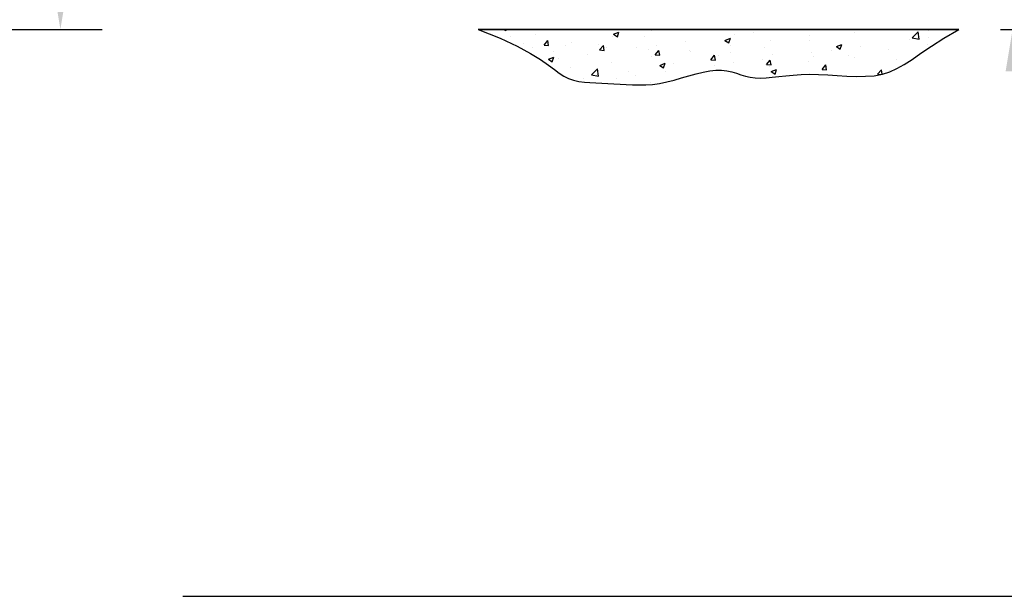
# Model space of a CAD drawing. Extents: x 31.5 to 94.5, y 0 to 48.
# Drawn here: x 72.4 to 85.1, y 9.1 to 16.6 of the extents above; entities that cross this region are included whole.
import ezdxf

# ---------------------------------------------------------------- set-up
doc = ezdxf.new("R2010")
doc.units = 0
doc.header["$MEASUREMENT"] = 0
doc.layers.get('0').update_dxf_attribs({"linetype": 'CONTINUOUS'})
doc.layers.get('DEFPOINTS').update_dxf_attribs({"linetype": 'CONTINUOUS'})
for name, color, linetype in [('DIM', 40, 'CONTINUOUS'), ('FRA', 5, 'CONTINUOUS'), ('HATCH', 60, 'CONTINUOUS')]:
    doc.layers.add(name, color=color, linetype=linetype)
doc.styles.get("Standard").update_dxf_attribs({"font": 'romans.shx', "width": 0.9})
doc.dimstyles.new('6X', dxfattribs={"dimscale": 3, "dimtxt": 0.18, "dimasz": 0.18, "dimexe": 0.18, "dimexo": 0.18, "dimgap": 0.18, "dimtad": 0, "dimtih": 1, "dimtoh": 1, "dimzin": 0, "dimdsep": 46, "dimtxsty": 'Standard', "dimcen": 0.18, "dimclrd": 256, "dimclre": 256, "dimclrt": 30, "dimadec": 4, "dimazin": 0, "dimtfac": 1, "dimtofl": 0, "dimtmove": 0, "dimatfit": 0, "dimfxl": 1, "dimtolj": 1, "dimtzin": 0, "dimarcsym": 0})

# ---------------------------------------------------------------- blocks, each defined once
blk = doc.blocks.new('*D9')
at = {"layer": 'DEFPOINTS', "color": 0, "transparency": 16777216}
for p in [(82.05, 16.676), (85.223, 16.676), (84.527, 16.426)]:
    blk.add_point(p, dxfattribs=at)
at = {"layer": 'DIM', "lineweight": -2, "transparency": 16777216}
for p, q in [((85.223, 17.216), (85.223, 17.756)), ((85.223, 17.756), (85.763, 17.756)), ((82.59, 16.676), (85.763, 16.676)), ((85.067, 16.426), (85.763, 16.426)), ((85.223, 15.886), (85.223, 15.346))]:
    blk.add_line(p, q, dxfattribs=at)
at = {"layer": 'DIM', "transparency": 16777216}
for points in [[(85.133, 17.216), (85.313, 17.216), (85.223, 16.676)], [(85.133, 15.886), (85.313, 15.886), (85.223, 16.426)]]:
    blk.add_solid(points, dxfattribs=at)
at = {"layer": 'DIM', "color": 30, "transparency": 16777216, "insert": (87.217, 17.756), "char_height": 0.54, "attachment_point": 5}
blk.add_mtext('\\A1;0.25"', dxfattribs=at)
blk = doc.blocks.new('*D13')
at = {"layer": 'DEFPOINTS', "color": 0, "transparency": 16777216}
for p in [(68.359, 38.579), (69.189, 16.426), (72.939, 16.426)]:
    blk.add_point(p, dxfattribs=at)
at = {"layer": 'DIM', "lineweight": -2, "transparency": 16777216}
for p, q in [((68.899, 38.579), (73.479, 38.579)), ((72.939, 38.039), (72.939, 30.138)), ((72.939, 16.966), (72.939, 24.867)), ((69.729, 16.426), (73.479, 16.426))]:
    blk.add_line(p, q, dxfattribs=at)
at = {"layer": 'DIM', "transparency": 16777216}
for points in [[(72.849, 38.039), (73.029, 38.039), (72.939, 38.579)], [(72.849, 16.966), (73.029, 16.966), (72.939, 16.426)]]:
    blk.add_solid(points, dxfattribs=at)
at = {"layer": 'DIM', "color": 30, "transparency": 16777216, "insert": (72.939, 27.502), "char_height": 0.54, "attachment_point": 5}
blk.add_mtext('\\A1;DOOR\\POPENING\\PHEIGHT\\P\\P_____', dxfattribs=at)

msp = doc.modelspace()

# ---------------------------------------------------------------- hatches: boundary and pattern name
at = {"layer": 'HATCH', "ltscale": 2}
h = msp.add_hatch(dxfattribs=at)
h.set_pattern_fill('AR-CONC', color=256, scale=0.1, style=0)
h.set_pattern_definition([(50, (54.3036, 9.51815), (0.71726, -0.062752), [0.075, -0.825]), (355, (54.3036, 9.51815), (-0.138751, 0.752192), [0.06, -0.66]), (100.4514, (54.36334, 9.5129), (0.57851, 0.68944), [0.06374, -0.701142]), (46.1842, (54.3036, 9.71815), (1.06724, -0.16552), [0.1125, -1.2375]), (96.6356, (54.3925, 9.7044), (0.934663, 0.974118), [0.09561, -1.051713]), (351.184, (54.3036, 9.7181), (0.93466, 0.97412), [0.09, -0.99]), (21, (54.4036, 9.66815), (0.596907, -0.402619), [0.075, -0.825]), (326, (54.4036, 9.66815), (0.243315, 0.72515), [0.06, -0.66]), (71.4514, (54.4533, 9.6346), (0.840223, 0.32253), [0.06374, -0.701142]), (37.5, (54.30357, 9.51815), (0.0121599, 0.3328939), [0, -0.652, 0, -0.67, 0, -0.6625]), (7.5, (54.30357, 9.51815), (0.2630695, 0.3944117), [0, -0.382, 0, -0.637, 0, -0.2525]), (327.5, (54.08057, 9.51815), (0.5338224, -0.0225549), [0, -0.25, 0, -0.78, 0, -1.035]), (317.5, (53.98057, 9.51815), (0.583186, 0.100105), [0, -0.325, 0, -0.518, 0, -0.735])])
h.paths.add_polyline_path([(84.176, 16.208), (84.336, 16.311), (84.527, 16.426), (78.33, 16.426), (78.61, 16.311), (78.831, 16.208), (79.003, 16.116), (79.134, 16.036), (79.234, 15.966), (79.311, 15.907), (79.374, 15.859), (79.432, 15.82), (79.494, 15.79), (79.558, 15.769), (79.627, 15.754), (79.698, 15.745), (79.771, 15.739), (79.847, 15.735), (79.924, 15.732), (80.001, 15.729), (80.08, 15.724), (80.159, 15.719), (80.239, 15.713), (80.321, 15.709), (80.405, 15.708), (80.49, 15.71), (80.578, 15.716), (80.669, 15.729), (80.762, 15.748), (80.858, 15.772), (80.953, 15.799), (81.048, 15.827), (81.141, 15.853), (81.231, 15.875), (81.316, 15.891), (81.396, 15.9), (81.468, 15.899), (81.536, 15.891), (81.599, 15.877), (81.659, 15.859), (81.718, 15.841), (81.778, 15.823), (81.839, 15.808), (81.903, 15.799), (81.971, 15.796), (82.045, 15.799), (82.123, 15.807), (82.207, 15.817), (82.296, 15.827), (82.392, 15.837), (82.494, 15.844), (82.603, 15.847), (82.718, 15.844), (82.838, 15.838), (82.961, 15.83), (83.085, 15.823), (83.207, 15.818), (83.325, 15.82), (83.438, 15.828), (83.543, 15.847), (83.639, 15.877), (83.731, 15.919), (83.825, 15.973), (83.926, 16.039), (84.041, 16.118)])

# ---------------------------------------------------------------- linework, layer by layer
at = {"ltscale": 0.75}
msp.add_line((78.33, 16.426), (84.527, 16.426), dxfattribs=at)
at = {"layer": 'FRA'}
msp.add_line((74.52, 9.109), (93, 9.109), dxfattribs=at)
at = {"layer": 'HATCH', "ltscale": 0.75}
msp.add_line((84.527, 16.426), (78.33, 16.426), dxfattribs=at)
msp.add_lwpolyline([(78.33, 16.426), (78.61, 16.311), (78.831, 16.208), (79.003, 16.116), (79.134, 16.036), (79.234, 15.966), (79.311, 15.907), (79.374, 15.859), (79.432, 15.82), (79.494, 15.79), (79.558, 15.769), (79.627, 15.754), (79.698, 15.745), (79.771, 15.739), (79.847, 15.735), (79.924, 15.732), (80.001, 15.729), (80.08, 15.724), (80.159, 15.719), (80.239, 15.713), (80.321, 15.709), (80.405, 15.708), (80.49, 15.71), (80.578, 15.716), (80.669, 15.729), (80.762, 15.748), (80.858, 15.772), (80.953, 15.799), (81.048, 15.827), (81.141, 15.853), (81.231, 15.875), (81.316, 15.891), (81.396, 15.9), (81.468, 15.899), (81.536, 15.891), (81.599, 15.877), (81.659, 15.859), (81.718, 15.841), (81.778, 15.823), (81.839, 15.808), (81.903, 15.799), (81.971, 15.796), (82.045, 15.799), (82.123, 15.807), (82.207, 15.817), (82.296, 15.827), (82.392, 15.837), (82.494, 15.844), (82.603, 15.847), (82.718, 15.844), (82.838, 15.838), (82.961, 15.83), (83.085, 15.823), (83.207, 15.818), (83.325, 15.82), (83.438, 15.828), (83.543, 15.847), (83.639, 15.877), (83.731, 15.919), (83.825, 15.973), (83.926, 16.039), (84.041, 16.118), (84.176, 16.208), (84.336, 16.311), (84.527, 16.426)], dxfattribs=at)
msp.add_lwpolyline([(82.718, 15.844), (82.838, 15.838), (82.961, 15.83), (83.085, 15.823), (83.207, 15.818), (83.325, 15.82), (83.438, 15.828), (83.543, 15.847), (83.639, 15.877), (83.731, 15.919), (83.825, 15.973), (83.926, 16.039), (84.041, 16.118), (84.176, 16.208), (84.336, 16.311), (84.527, 16.426), (78.33, 16.426), (78.61, 16.311), (78.831, 16.208), (79.003, 16.116), (79.134, 16.036), (79.234, 15.966), (79.311, 15.907), (79.374, 15.859), (79.432, 15.82), (79.494, 15.79), (79.558, 15.769), (79.627, 15.754), (79.698, 15.745), (79.771, 15.739), (79.847, 15.735), (79.924, 15.732), (80.001, 15.729), (80.08, 15.724), (80.159, 15.719), (80.239, 15.713), (80.321, 15.709), (80.405, 15.708), (80.49, 15.71), (80.578, 15.716), (80.669, 15.729), (80.762, 15.748), (80.858, 15.772), (80.953, 15.799), (81.048, 15.827), (81.141, 15.853), (81.231, 15.875), (81.316, 15.891), (81.396, 15.9), (81.468, 15.899), (81.536, 15.891), (81.599, 15.877), (81.659, 15.859), (81.718, 15.841), (81.778, 15.823), (81.839, 15.808), (81.903, 15.799), (81.971, 15.796), (82.045, 15.799), (82.123, 15.807), (82.207, 15.817), (82.296, 15.827), (82.392, 15.837), (82.494, 15.844), (82.603, 15.847)], close=True, dxfattribs=at)

# ---------------------------------------------------------------- dimensions: what is measured, and where the dimension line sits
at = {"layer": 'DIM', "ltscale": 0.75}
dim = msp.add_linear_dim(base=(72.939, 16.426), p1=(68.359, 38.579), p2=(69.189, 16.426), angle=90, text='DOOR\\POPENING\\PHEIGHT\\P\\P_____', dimstyle='6X', override={"dimpost": '"'}, dxfattribs=at)
dim.commit()
dim.dimension.update_dxf_attribs({"geometry": '*D13', "text_midpoint": (72.939, 27.502)})
dim = msp.add_linear_dim(base=(85.223, 16.676), p1=(84.527, 16.426), p2=(82.05, 16.676), angle=90, dimstyle='6X', override={"dimpost": '"'}, dxfattribs=at)
dim.commit()
dim.dimension.update_dxf_attribs({"geometry": '*D9', "text_midpoint": (87.217, 17.756), "dimtype": 160})

doc.saveas('drawing.dxf')
